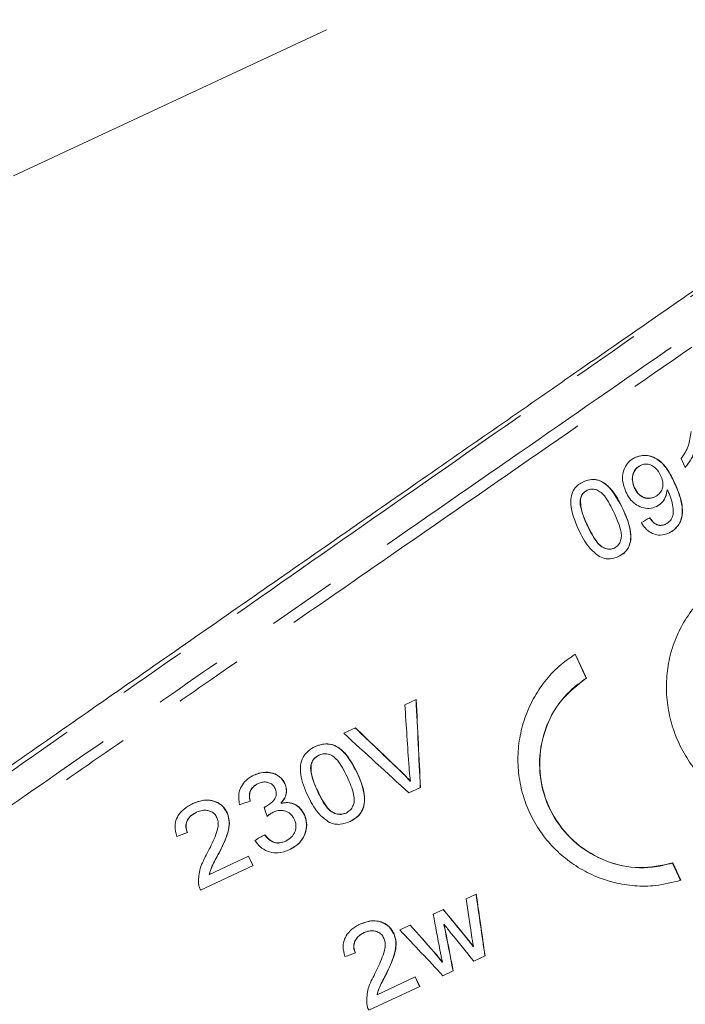
# Model space of a CAD drawing. Units: millimetres. Extents: x -14 to 543, y 17 to 343.
# Drawn here: x 155 to 167, y 296 to 314 of the extents above; entities that cross this region are included whole.
import ezdxf

# ---------------------------------------------------------------- set-up
doc = ezdxf.new("R2010")
doc.units = ezdxf.units.MM
doc.linetypes.add('PHANTOM', pattern=[12.7, 6.35, -1.27, 1.27, -1.27, 1.27, -1.27])

msp = doc.modelspace()

# ---------------------------------------------------------------- linework, layer by layer
at = {"color": 8, "linetype": 'PHANTOM', "lineweight": 0}
for p, q in [((171.902, 319.291), (134.576, 301.886)), ((166.78, 305.6), (166.783, 305.602)), ((165.834, 305.115), (165.837, 305.116)), ((160.951, 300.265), (160.954, 300.267)), ((161.751, 300.291), (161.754, 300.292))]:
    msp.add_line(p, q, dxfattribs=at)
at = {"color": 7, "linetype": 'Continuous', "lineweight": 15}
for p, q in [((166.982, 305.879), (166.907, 306.04)), ((166.157, 305.913), (166.16, 305.914)), ((165.178, 305.456), (165.181, 305.458)), ((166.051, 305.494), (166.054, 305.495)), ((166.648, 305.467), (166.651, 305.468)), ((165.052, 305.284), (165.055, 305.285)), ((166.421, 305.336), (166.424, 305.337)), ((165.182, 304.811), (165.185, 304.813)), ((166.615, 304.832), (166.618, 304.833)), ((165.675, 304.394), (165.679, 304.395)), ((164.957, 302.443), (165.162, 302.003)), ((165.165, 302.004), (164.96, 302.445)), ((165.162, 302.003), (165.165, 302.004)), ((161.828, 301.513), (162.038, 301.611)), ((160.706, 300.99), (160.92, 301.09)), ((160.248, 300.585), (160.251, 300.587)), ((160.102, 300.404), (160.106, 300.405)), ((159.132, 300.065), (159.135, 300.066)), ((159.624, 300.065), (159.627, 300.066)), ((162.116, 299.992), (161.904, 299.893)), ((161.93, 300.107), (161.933, 300.108)), ((160.224, 299.927), (160.228, 299.929)), ((159.269, 299.638), (159.272, 299.64)), ((159.554, 299.703), (159.557, 299.705)), ((158.001, 299.537), (158.004, 299.539)), ((158.559, 299.532), (158.563, 299.533)), ((159.406, 299.536), (159.41, 299.538)), ((159.98, 299.494), (159.983, 299.496)), ((160.746, 299.523), (160.749, 299.524)), ((159.637, 299.006), (159.64, 299.007)), ((158.238, 298.396), (158.959, 298.732)), ((158.411, 298.784), (158.415, 298.785)), ((159.037, 298.556), (158.956, 298.731)), ((158.959, 298.732), (159.04, 298.558)), ((159.04, 298.558), (158.074, 298.108)), ((166.747, 298.604), (166.75, 298.606)), ((166.747, 298.604), (166.895, 298.285)), ((166.899, 298.287), (166.75, 298.606)), ((158.235, 298.394), (158.238, 298.396)), ((162.955, 297.943), (163.14, 298.03)), ((162.352, 297.662), (162.538, 297.749)), ((161.739, 297.376), (161.928, 297.464)), ((162.548, 297.474), (162.551, 297.476)), ((161.077, 297.322), (161.08, 297.324)), ((161.622, 297.31), (161.625, 297.312)), ((162.958, 297.233), (162.961, 297.234)), ((163.085, 297.071), (163.088, 297.073)), ((162.368, 296.964), (162.371, 296.966)), ((163.303, 296.896), (163.095, 296.799)), ((162.516, 296.781), (162.52, 296.782)), ((161.486, 296.568), (161.49, 296.57)), ((162.719, 296.624), (162.525, 296.533)), ((161.322, 296.184), (162.021, 296.511)), ((162.099, 296.335), (162.018, 296.509)), ((162.021, 296.511), (162.103, 296.336)), ((162.103, 296.336), (161.166, 295.899)), ((161.319, 296.183), (161.322, 296.184))]:
    msp.add_line(p, q, dxfattribs=at)
for centre, major_axis, ratio, start_param, end_param in [((158.603, 301.233), (19.194, 11.25), 0.033902, 5.097867, 5.106557), ((154.445, 310.15), (-4.014, 58.614), 0.120391, 4.529949, 4.557926), ((154.445, 310.15), (-4.016, 58.64), 0.120391, 4.530054, 4.558018), ((153.91, 311.298), (-5.454, 61.652), 0.115161, 4.523906, 4.542829), ((165.337, 286.791), (-43.756, 43.904), 0.114966, 4.908746, 4.927756), ((165.337, 286.791), (-43.776, 43.924), 0.114966, 4.908637, 4.927638), ((165.209, 287.066), (42.351, -40.794), 0.120346, 1.763813, 1.792023), ((159.574, 299.151), (20.955, 7.472), 0.033902, 1.586634, 1.595933), ((131.056, 360.309), (-62.803, 184.006), 0.03874, 4.362182, 4.363136), ((159.64, 299.008), (20.955, 7.472), 0.033902, 1.644861, 1.654389), ((159.195, 299.964), (19.194, 11.25), 0.033902, 4.686321, 4.695623), ((153.617, 311.927), (-12.535, 76.565), 0.093992, 4.499411, 4.514486), ((153.617, 311.927), (-12.54, 76.6), 0.093992, 4.499521, 4.514589), ((153.158, 312.911), (-13.295, 78.198), 0.09213, 4.495583, 4.504153), ((150.89, 317.774), (-18.41, 89.066), 0.08107, 4.460302, 4.467897), ((170.055, 276.675), (-56.369, 71.321), 0.081071, 4.940184, 4.947707), ((170.055, 276.675), (-56.395, 71.353), 0.081071, 4.94007, 4.94759), ((169.809, 277.202), (-51.621, 61.043), 0.091427, 4.963903, 4.972519), ((169.809, 277.202), (-51.644, 61.07), 0.091427, 4.963775, 4.972387), ((150.733, 318.111), (-20.09, 92.621), 0.077937, 4.461378, 4.470826), ((150.733, 318.111), (-20.099, 92.662), 0.077937, 4.461503, 4.470946), ((171.284, 274.039), (-60.092, 79.337), 0.074425, 4.953368, 4.955472), ((169.337, 278.214), (-49.025, 55.382), 0.098241, 4.961455, 4.977562), ((170.636, 275.429), (-57.555, 73.86), 0.078868, 4.943976, 4.951277), ((152.736, 313.814), (-15.069, 81.963), 0.088, 4.49053, 4.493185), ((170.951, 274.752), (-60.017, 79.197), 0.074505, 4.941205, 4.943331), ((170.951, 274.752), (-60.044, 79.233), 0.074505, 4.941092, 4.943218), ((160.965, 296.167), (20.955, 7.472), 0.033902, 1.560766, 1.569977), ((171.498, 273.58), (-57.769, 74.345), 0.078426, 4.968291, 4.970886), ((171.498, 273.58), (-57.795, 74.379), 0.078426, 4.968165, 4.970758)]:
    msp.add_ellipse(centre, major_axis=major_axis, ratio=ratio, start_param=start_param, end_param=end_param, dxfattribs=at)
at = {"color": 8, "linetype": 'PHANTOM', "lineweight": 0}
for points, knots in [([(174.364, 314.107), (174.344, 314.094), (173.914, 313.793), (172.893, 313.079), (170.971, 311.736), (168.656, 310.118), (166.025, 308.279), (163.153, 306.271), (160.144, 304.168), (157.082, 302.027), (154.054, 299.911), (151.134, 297.869), (148.794, 296.233), (146.637, 294.725), (144.684, 293.36), (142.919, 292.126), (141.605, 291.207), (141.047, 290.817), (140.769, 290.622)], [0, 0, 0, 0, 0.003337, 0.07358, 0.143833, 0.214887, 0.28595, 0.357215, 0.428486, 0.498879, 0.569271, 0.639678, 0.710078, 0.749826, 0.820168, 0.890505, 0.945254, 1, 1, 1, 1]), ([(140.639, 289.975), (140.954, 290.193), (141.583, 290.63), (143.06, 291.654), (144.983, 292.99), (147.386, 294.657), (150.099, 296.541), (152.597, 298.275), (154.906, 299.879), (156.979, 301.318), (159.249, 302.893), (161.777, 304.65), (164.506, 306.545), (167.318, 308.496), (169.863, 310.264), (172.082, 311.805), (173.948, 313.101), (174.815, 313.703), (175.248, 314.004)], [0, 0, 0, 0, 0.059818, 0.119637, 0.189454, 0.259275, 0.32906, 0.398849, 0.437201, 0.487666, 0.538319, 0.588784, 0.657733, 0.72668, 0.794691, 0.862698, 0.931352, 1, 1, 1, 1]), ([(175.453, 313.869), (175.424, 313.849), (175.024, 313.573), (174.063, 312.907), (172.252, 311.652), (170.03, 310.117), (167.49, 308.355), (164.658, 306.399), (162.11, 304.633), (159.96, 303.145), (158.263, 301.972), (156.547, 300.784), (154.829, 299.594), (152.699, 298.12), (150.185, 296.384), (147.474, 294.504), (145.041, 292.825), (143.114, 291.487), (141.613, 290.451), (140.981, 290.014), (140.661, 289.792)], [0, 0, 0, 0, 0.005031, 0.070972, 0.138772, 0.205645, 0.274407, 0.342213, 0.41194, 0.449123, 0.486307, 0.524754, 0.563202, 0.601467, 0.670104, 0.74074, 0.809392, 0.8801, 0.939379, 1, 1, 1, 1])]:
    msp.add_open_spline(points, degree=3, knots=knots, dxfattribs=at)
at = {"color": 7, "linetype": 'Continuous', "lineweight": 15}
for points, knots in [([(144.477, 293.327), (144.563, 293.387), (144.993, 293.689), (146.17, 294.512), (148.188, 295.924), (150.867, 297.797), (153.746, 299.806), (156.751, 301.903), (159.805, 304.03), (162.823, 306.131), (165.702, 308.132), (168.358, 309.977), (170.703, 311.604), (172.393, 312.774), (173.568, 313.59), (174.068, 313.936), (174.318, 314.109)], [0, 0, 0, 0, 0.010778, 0.053928, 0.138254, 0.222585, 0.306879, 0.391174, 0.47665, 0.562125, 0.647752, 0.733374, 0.818343, 0.903306, 0.951653, 1, 1, 1, 1]), ([(166.907, 306.04), (166.931, 306.076), (166.981, 306.148), (167.058, 306.309), (167.076, 306.447), (167.088, 306.538)], [0, 0, 0, 0, 0.250981, 0.502334, 1, 1, 1, 1]), ([(166.978, 305.877), (166.998, 305.902), (167.038, 305.951), (167.089, 306.033), (167.135, 306.117), (167.157, 306.179), (167.168, 306.21)], [0, 0, 0, 0, 0.249621, 0.4991532, 0.7481481, 1, 1, 1, 1]), ([(165.888, 305.429), (165.862, 305.499), (165.817, 305.618), (165.834, 305.793), (165.892, 305.928), (165.977, 306.016), (166.04, 306.048), (166.062, 306.06)], [0, 0, 0, 0, 0.291914, 0.493244, 0.694292, 0.892494, 1, 1, 1, 1]), ([(166.78, 305.6), (166.741, 305.679), (166.671, 305.821), (166.535, 305.986), (166.385, 306.076), (166.235, 306.105), (166.125, 306.087), (166.07, 306.063), (166.059, 306.058)], [0, 0, 0, 0, 0.264157, 0.479415, 0.640722, 0.802394, 0.960613, 1, 1, 1, 1]), ([(166.062, 306.06), (166.11, 306.076), (166.206, 306.109), (166.361, 306.087), (166.501, 306.014), (166.658, 305.857), (166.733, 305.704), (166.783, 305.602)], [0, 0, 0, 0, 0.16557, 0.331672, 0.489401, 0.657131, 1, 1, 1, 1]), ([(166.528, 305.732), (166.503, 305.778), (166.462, 305.852), (166.368, 305.919), (166.283, 305.943), (166.211, 305.936), (166.174, 305.92), (166.16, 305.914)], [0, 0, 0, 0, 0.3243717, 0.5232294, 0.7230041, 0.8976195, 1, 1, 1, 1]), ([(166.051, 305.494), (166.033, 305.542), (166.002, 305.622), (166.012, 305.741), (166.049, 305.83), (166.105, 305.886), (166.144, 305.906), (166.157, 305.913)], [0, 0, 0, 0, 0.302079, 0.507394, 0.712816, 0.901157, 1, 1, 1, 1]), ([(166.16, 305.914), (166.128, 305.895), (166.071, 305.86), (166.026, 305.774), (166.007, 305.682), (166.017, 305.586), (166.042, 305.524), (166.054, 305.495)], [0, 0, 0, 0, 0.243037, 0.423481, 0.602901, 0.812577, 1, 1, 1, 1]), ([(165.021, 304.735), (164.955, 304.889), (164.868, 305.093), (164.881, 305.355), (164.934, 305.479), (165.014, 305.565), (165.079, 305.599), (165.11, 305.615)], [0, 0, 0, 0, 0.484475, 0.642902, 0.76783, 0.892537, 1, 1, 1, 1]), ([(165.834, 305.115), (165.761, 305.254), (165.662, 305.444), (165.47, 305.612), (165.344, 305.657), (165.222, 305.658), (165.147, 305.629), (165.107, 305.614)], [0, 0, 0, 0, 0.461003, 0.627039, 0.746177, 0.864767, 1, 1, 1, 1]), ([(165.11, 305.615), (165.162, 305.634), (165.252, 305.665), (165.39, 305.65), (165.531, 305.573), (165.696, 305.397), (165.784, 305.222), (165.837, 305.116)], [0, 0, 0, 0, 0.173191, 0.296903, 0.421148, 0.652063, 1, 1, 1, 1]), ([(166.424, 305.337), (166.453, 305.354), (166.504, 305.384), (166.552, 305.46), (166.574, 305.543), (166.566, 305.638), (166.542, 305.699), (166.528, 305.732)], [0, 0, 0, 0, 0.2209059, 0.4053283, 0.5895668, 0.7757748, 1, 1, 1, 1]), ([(166.68, 304.671), (166.726, 304.699), (166.82, 304.754), (166.903, 304.894), (166.936, 305.071), (166.904, 305.315), (166.827, 305.492), (166.78, 305.6)], [0, 0, 0, 0, 0.161733, 0.325133, 0.465187, 0.674048, 1, 1, 1, 1]), ([(166.783, 305.602), (166.842, 305.466), (166.927, 305.269), (166.934, 305.004), (166.883, 304.846), (166.795, 304.735), (166.718, 304.692), (166.683, 304.673)], [0, 0, 0, 0, 0.405619, 0.588129, 0.734148, 0.880374, 1, 1, 1, 1]), ([(165.052, 305.284), (165.056, 305.302), (165.066, 305.347), (165.103, 305.408), (165.148, 305.441), (165.174, 305.454), (165.178, 305.456)], [0, 0, 0, 0, 0.246195, 0.601036, 0.936235, 1, 1, 1, 1]), ([(165.181, 305.458), (165.158, 305.444), (165.111, 305.416), (165.07, 305.351), (165.059, 305.304), (165.055, 305.285)], [0, 0, 0, 0, 0.369616, 0.742459, 1, 1, 1, 1]), ([(165.675, 305.041), (165.648, 305.096), (165.595, 305.205), (165.512, 305.34), (165.422, 305.433), (165.338, 305.473), (165.255, 305.484), (165.206, 305.467), (165.181, 305.458)], [0, 0, 0, 0, 0.251586, 0.495016, 0.650094, 0.777123, 0.883489, 1, 1, 1, 1]), ([(166.449, 305.158), (166.406, 305.143), (166.321, 305.113), (166.184, 305.136), (166.058, 305.199), (165.956, 305.301), (165.911, 305.387), (165.888, 305.429)], [0, 0, 0, 0, 0.201685, 0.404621, 0.595194, 0.802416, 1, 1, 1, 1]), ([(166.421, 305.336), (166.384, 305.322), (166.321, 305.3), (166.224, 305.317), (166.147, 305.36), (166.088, 305.422), (166.062, 305.472), (166.051, 305.494)], [0, 0, 0, 0, 0.272071, 0.457912, 0.643314, 0.844702, 1, 1, 1, 1]), ([(166.054, 305.495), (166.078, 305.454), (166.117, 305.386), (166.207, 305.327), (166.291, 305.305), (166.366, 305.313), (166.407, 305.33), (166.424, 305.337)], [0, 0, 0, 0, 0.299453, 0.492639, 0.685797, 0.872568, 1, 1, 1, 1]), ([(166.446, 305.156), (166.483, 305.179), (166.557, 305.225), (166.627, 305.339), (166.641, 305.426), (166.648, 305.467)], [0, 0, 0, 0, 0.342255, 0.685803, 1, 1, 1, 1]), ([(166.651, 305.468), (166.643, 305.42), (166.625, 305.324), (166.548, 305.215), (166.478, 305.175), (166.449, 305.158)], [0, 0, 0, 0, 0.36448, 0.730586, 1, 1, 1, 1]), ([(166.618, 304.833), (166.65, 304.854), (166.711, 304.891), (166.758, 304.986), (166.766, 305.147), (166.727, 305.299), (166.678, 305.411), (166.668, 305.435)], [0, 0, 0, 0, 0.178121, 0.333785, 0.465909, 0.885239, 1, 1, 1, 1]), ([(166.668, 305.435), (166.666, 305.438), (166.664, 305.444), (166.658, 305.455), (166.654, 305.463), (166.651, 305.468)], [0, 0, 0, 0, 0.250003, 0.500006, 1, 1, 1, 1]), ([(165.182, 304.811), (165.165, 304.849), (165.13, 304.925), (165.079, 305.066), (165.045, 305.189), (165.051, 305.27), (165.052, 305.284)], [0, 0, 0, 0, 0.251355, 0.502888, 0.911335, 1, 1, 1, 1]), ([(165.055, 305.285), (165.058, 305.226), (165.063, 305.114), (165.121, 304.957), (165.164, 304.861), (165.185, 304.813)], [0, 0, 0, 0, 0.363165, 0.679796, 1, 1, 1, 1]), ([(165.679, 304.395), (165.702, 304.409), (165.748, 304.438), (165.79, 304.51), (165.812, 304.596), (165.8, 304.719), (165.752, 304.869), (165.701, 304.983), (165.675, 305.041)], [0, 0, 0, 0, 0.117721, 0.2361, 0.350204, 0.486936, 0.740541, 1, 1, 1, 1]), ([(165.749, 304.237), (165.799, 304.266), (165.883, 304.315), (165.956, 304.436), (165.986, 304.582), (165.962, 304.819), (165.885, 304.998), (165.834, 305.115)], [0, 0, 0, 0, 0.180815, 0.30363, 0.426275, 0.626856, 1, 1, 1, 1]), ([(165.837, 305.116), (165.898, 304.974), (165.983, 304.777), (165.983, 304.523), (165.937, 304.391), (165.859, 304.297), (165.788, 304.258), (165.752, 304.239)], [0, 0, 0, 0, 0.450233, 0.623534, 0.746951, 0.870639, 1, 1, 1, 1]), ([(166.683, 304.673), (166.629, 304.654), (166.539, 304.622), (166.402, 304.648), (166.286, 304.713), (166.215, 304.794), (166.18, 304.85), (166.174, 304.86)], [0, 0, 0, 0, 0.2942981, 0.4896115, 0.6846069, 0.9427677, 1, 1, 1, 1]), ([(166.615, 304.832), (166.588, 304.823), (166.543, 304.806), (166.472, 304.816), (166.405, 304.852), (166.358, 304.902), (166.331, 304.94), (166.324, 304.951)], [0, 0, 0, 0, 0.249462, 0.430915, 0.612269, 0.891296, 1, 1, 1, 1]), ([(166.327, 304.952), (166.355, 304.914), (166.397, 304.858), (166.478, 304.816), (166.541, 304.81), (166.588, 304.82), (166.612, 304.831), (166.618, 304.833)], [0, 0, 0, 0, 0.389784, 0.574965, 0.760641, 0.940471, 1, 1, 1, 1]), ([(165.405, 304.237), (165.335, 304.293), (165.217, 304.388), (165.103, 304.57), (165.048, 304.68), (165.021, 304.735)], [0, 0, 0, 0, 0.425017, 0.710305, 1, 1, 1, 1]), ([(165.675, 304.394), (165.65, 304.385), (165.599, 304.367), (165.512, 304.383), (165.417, 304.43), (165.297, 304.576), (165.23, 304.713), (165.182, 304.811)], [0, 0, 0, 0, 0.115954, 0.232841, 0.372313, 0.552102, 1, 1, 1, 1]), ([(165.185, 304.813), (165.212, 304.757), (165.264, 304.65), (165.347, 304.516), (165.44, 304.417), (165.533, 304.378), (165.616, 304.372), (165.659, 304.388), (165.679, 304.395)], [0, 0, 0, 0, 0.251847, 0.492904, 0.647358, 0.803652, 0.907157, 1, 1, 1, 1]), ([(165.752, 304.239), (165.724, 304.227), (165.654, 304.199), (165.532, 304.187), (165.446, 304.221), (165.405, 304.237)], [0, 0, 0, 0, 0.252159, 0.6418814, 1, 1, 1, 1]), ([(167.468, 303.614), (167.378, 303.536), (167.194, 303.378), (166.974, 303.08), (166.8, 302.744), (166.685, 302.38), (166.629, 301.995), (166.636, 301.605), (166.706, 301.215), (166.837, 300.843), (167.027, 300.492), (167.267, 300.181), (167.555, 299.91), (167.877, 299.693), (168.229, 299.532), (168.605, 299.432), (169.007, 299.394), (169.272, 299.436), (169.407, 299.456)], [0, 0, 0, 0, 0.060701, 0.123162, 0.183863, 0.246323, 0.307064, 0.369558, 0.430424, 0.493054, 0.553946, 0.616603, 0.677493, 0.74015, 0.801025, 0.863672, 0.93064, 1, 1, 1, 1]), ([(164.96, 302.445), (164.858, 302.374), (164.652, 302.23), (164.394, 301.95), (164.181, 301.629), (164.025, 301.276), (163.928, 300.897), (163.896, 300.509), (163.929, 300.116), (164.026, 299.74), (164.185, 299.382), (164.398, 299.061), (164.663, 298.777), (164.968, 298.543), (165.309, 298.36), (165.672, 298.237), (166.053, 298.177), (166.469, 298.177), (166.746, 298.248), (166.899, 298.287)], [0, 0, 0, 0, 0.057351, 0.116374, 0.173722, 0.232723, 0.290254, 0.349468, 0.406728, 0.465683, 0.522348, 0.580669, 0.637122, 0.69519, 0.752068, 0.810565, 0.86799, 0.927075, 1, 1, 1, 1]), ([(166.75, 298.606), (166.548, 298.562), (166.144, 298.475), (165.516, 298.613), (164.963, 298.938), (164.546, 299.432), (164.313, 300.032), (164.288, 300.672), (164.471, 301.279), (164.791, 301.735), (165.061, 301.929), (165.165, 302.004)], [0, 0, 0, 0, 0.11637, 0.232726, 0.349321, 0.465424, 0.580562, 0.695347, 0.810797, 0.927157, 1, 1, 1, 1]), ([(165.162, 302.003), (164.999, 301.876), (164.673, 301.623), (164.375, 301.053), (164.268, 300.421), (164.378, 299.783), (164.688, 299.22), (165.162, 298.789), (165.745, 298.539), (166.3, 298.491), (166.623, 298.573), (166.747, 298.604)], [0, 0, 0, 0, 0.1163699, 0.2327263, 0.3493223, 0.4654252, 0.5805617, 0.6953464, 0.8107956, 0.9271555, 1, 1, 1, 1]), ([(160.045, 299.843), (159.991, 299.971), (159.915, 300.149), (159.906, 300.398), (159.95, 300.551), (160.049, 300.673), (160.136, 300.72), (160.18, 300.744)], [0, 0, 0, 0, 0.399855, 0.556459, 0.714654, 0.854025, 1, 1, 1, 1]), ([(160.951, 300.265), (160.877, 300.405), (160.776, 300.594), (160.575, 300.756), (160.441, 300.796), (160.308, 300.793), (160.223, 300.761), (160.177, 300.743)], [0, 0, 0, 0, 0.454784, 0.616706, 0.736786, 0.856227, 1, 1, 1, 1]), ([(160.18, 300.744), (160.235, 300.765), (160.332, 300.8), (160.482, 300.793), (160.633, 300.724), (160.809, 300.551), (160.899, 300.375), (160.954, 300.267)], [0, 0, 0, 0, 0.170385, 0.298044, 0.426475, 0.648099, 1, 1, 1, 1]), ([(160.102, 300.404), (160.115, 300.441), (160.137, 300.504), (160.198, 300.56), (160.235, 300.579), (160.248, 300.585)], [0, 0, 0, 0, 0.4824178, 0.8219003, 1, 1, 1, 1]), ([(160.251, 300.587), (160.219, 300.567), (160.159, 300.531), (160.12, 300.458), (160.109, 300.416), (160.106, 300.405)], [0, 0, 0, 0, 0.462339, 0.859827, 1, 1, 1, 1]), ([(160.773, 300.183), (160.746, 300.238), (160.693, 300.346), (160.608, 300.48), (160.514, 300.572), (160.419, 300.611), (160.328, 300.616), (160.274, 300.596), (160.251, 300.587)], [0, 0, 0, 0, 0.248618, 0.489137, 0.641316, 0.770073, 0.899597, 1, 1, 1, 1]), ([(160.224, 299.927), (160.207, 299.965), (160.173, 300.041), (160.123, 300.181), (160.092, 300.304), (160.1, 300.387), (160.102, 300.404)], [0, 0, 0, 0, 0.250694, 0.501583, 0.896959, 1, 1, 1, 1]), ([(160.106, 300.405), (160.106, 300.345), (160.107, 300.231), (160.164, 300.074), (160.206, 299.977), (160.228, 299.929)], [0, 0, 0, 0, 0.362607, 0.679319, 1, 1, 1, 1]), ([(161.933, 300.108), (161.927, 300.151), (161.918, 300.214), (161.911, 300.299), (161.907, 300.342), (161.906, 300.363)], [0, 0, 0, 0, 0.499642, 0.749778, 1, 1, 1, 1]), ([(158.794, 299.674), (158.783, 299.743), (158.765, 299.859), (158.819, 300.017), (158.907, 300.131), (158.995, 300.191), (159.047, 300.216), (159.056, 300.22)], [0, 0, 0, 0, 0.312119, 0.5244, 0.736521, 0.956047, 1, 1, 1, 1]), ([(159.624, 300.065), (159.602, 300.101), (159.557, 300.175), (159.446, 300.246), (159.306, 300.278), (159.169, 300.266), (159.085, 300.232), (159.053, 300.219)], [0, 0, 0, 0, 0.194939, 0.390526, 0.582508, 0.844093, 1, 1, 1, 1]), ([(159.056, 300.22), (159.129, 300.245), (159.244, 300.284), (159.412, 300.262), (159.53, 300.199), (159.598, 300.124), (159.622, 300.077), (159.627, 300.066)], [0, 0, 0, 0, 0.344294, 0.54957, 0.756421, 0.94397, 1, 1, 1, 1]), ([(160.749, 299.524), (160.776, 299.54), (160.83, 299.573), (160.879, 299.653), (160.907, 299.752), (160.882, 299.938), (160.819, 300.079), (160.773, 300.183)], [0, 0, 0, 0, 0.126178, 0.253162, 0.373222, 0.540356, 1, 1, 1, 1]), ([(160.819, 299.366), (160.873, 299.396), (160.965, 299.448), (161.052, 299.573), (161.093, 299.722), (161.079, 299.965), (161.002, 300.146), (160.951, 300.265)], [0, 0, 0, 0, 0.177789, 0.304758, 0.431783, 0.62499, 1, 1, 1, 1]), ([(160.954, 300.267), (160.984, 300.197), (161.045, 300.057), (161.094, 299.85), (161.088, 299.669), (161.033, 299.533), (160.942, 299.432), (160.863, 299.39), (160.822, 299.368)], [0, 0, 0, 0, 0.219982, 0.445002, 0.613471, 0.739206, 0.86512, 1, 1, 1, 1]), ([(161.93, 300.107), (161.901, 300.138), (161.858, 300.186), (161.797, 300.246), (161.767, 300.276), (161.751, 300.291)], [0, 0, 0, 0, 0.499577, 0.749747, 1, 1, 1, 1]), ([(161.754, 300.292), (161.785, 300.263), (161.831, 300.218), (161.89, 300.156), (161.919, 300.124), (161.933, 300.108)], [0, 0, 0, 0, 0.499621, 0.749742, 1, 1, 1, 1]), ([(158.985, 299.742), (158.978, 299.778), (158.966, 299.84), (158.986, 299.929), (159.03, 299.996), (159.083, 300.04), (159.119, 300.058), (159.132, 300.065)], [0, 0, 0, 0, 0.281696, 0.482596, 0.683482, 0.890871, 1, 1, 1, 1]), ([(159.135, 300.066), (159.102, 300.047), (159.045, 300.014), (158.992, 299.937), (158.971, 299.852), (158.978, 299.786), (158.987, 299.748), (158.989, 299.743)], [0, 0, 0, 0, 0.293383, 0.497589, 0.702436, 0.961386, 1, 1, 1, 1]), ([(159.446, 299.974), (159.434, 299.996), (159.409, 300.038), (159.348, 300.078), (159.279, 300.097), (159.206, 300.094), (159.159, 300.076), (159.135, 300.066)], [0, 0, 0, 0, 0.200444, 0.402702, 0.584132, 0.787759, 1, 1, 1, 1]), ([(159.272, 299.64), (159.319, 299.668), (159.389, 299.71), (159.449, 299.793), (159.47, 299.856), (159.468, 299.918), (159.453, 299.956), (159.446, 299.974)], [0, 0, 0, 0, 0.3885278, 0.5699027, 0.7140582, 0.858078, 1, 1, 1, 1]), ([(159.554, 299.703), (159.585, 299.744), (159.637, 299.813), (159.658, 299.933), (159.646, 300.013), (159.628, 300.055), (159.624, 300.065)], [0, 0, 0, 0, 0.391064, 0.653536, 0.91645, 1, 1, 1, 1]), ([(159.627, 300.066), (159.64, 300.031), (159.664, 299.96), (159.648, 299.849), (159.606, 299.764), (159.571, 299.721), (159.557, 299.705)], [0, 0, 0, 0, 0.284275, 0.570475, 0.835693, 1, 1, 1, 1]), ([(160.443, 299.35), (160.369, 299.404), (160.245, 299.495), (160.128, 299.677), (160.073, 299.787), (160.045, 299.843)], [0, 0, 0, 0, 0.423585, 0.709315, 1, 1, 1, 1]), ([(160.746, 299.523), (160.716, 299.512), (160.657, 299.491), (160.565, 299.506), (160.478, 299.543), (160.389, 299.631), (160.305, 299.762), (160.251, 299.872), (160.224, 299.927)], [0, 0, 0, 0, 0.125102, 0.251246, 0.369364, 0.50455, 0.749471, 1, 1, 1, 1]), ([(160.228, 299.929), (160.254, 299.873), (160.307, 299.766), (160.392, 299.633), (160.488, 299.537), (160.587, 299.501), (160.678, 299.497), (160.726, 299.516), (160.749, 299.524)], [0, 0, 0, 0, 0.248632, 0.486963, 0.63809, 0.79089, 0.901776, 1, 1, 1, 1]), ([(157.638, 299.092), (157.622, 299.156), (157.594, 299.264), (157.629, 299.42), (157.711, 299.551), (157.822, 299.64), (157.906, 299.683), (157.935, 299.698)], [0, 0, 0, 0, 0.260166, 0.440135, 0.619832, 0.870837, 1, 1, 1, 1]), ([(158.559, 299.532), (158.537, 299.571), (158.492, 299.649), (158.38, 299.724), (158.251, 299.763), (158.095, 299.761), (157.991, 299.72), (157.932, 299.696)], [0, 0, 0, 0, 0.18397, 0.369568, 0.538741, 0.737889, 1, 1, 1, 1]), ([(157.935, 299.698), (158.001, 299.724), (158.114, 299.768), (158.288, 299.76), (158.427, 299.705), (158.518, 299.618), (158.552, 299.555), (158.563, 299.533)], [0, 0, 0, 0, 0.2906242, 0.49696, 0.7037291, 0.9003903, 1, 1, 1, 1]), ([(159.244, 299.629), (159.249, 299.631), (159.256, 299.633), (159.265, 299.637), (159.27, 299.639), (159.272, 299.64)], [0, 0, 0, 0, 0.499659, 0.749774, 1, 1, 1, 1]), ([(159.269, 299.638), (159.264, 299.636), (159.257, 299.633), (159.249, 299.63), (159.246, 299.629), (159.244, 299.629)], [0, 0, 0, 0, 0.569398, 0.854477, 1, 1, 1, 1]), ([(159.98, 299.494), (159.953, 299.541), (159.906, 299.623), (159.79, 299.694), (159.672, 299.722), (159.593, 299.71), (159.554, 299.703)], [0, 0, 0, 0, 0.309, 0.53908, 0.769347, 1, 1, 1, 1]), ([(159.557, 299.705), (159.611, 299.712), (159.703, 299.724), (159.828, 299.678), (159.924, 299.604), (159.963, 299.533), (159.983, 299.496)], [0, 0, 0, 0, 0.312827, 0.532916, 0.753449, 1, 1, 1, 1]), ([(157.834, 299.162), (157.821, 299.196), (157.8, 299.256), (157.811, 299.346), (157.85, 299.426), (157.916, 299.493), (157.974, 299.523), (158.001, 299.537)], [0, 0, 0, 0, 0.2323627, 0.4036596, 0.5745666, 0.8040938, 1, 1, 1, 1]), ([(158.004, 299.539), (157.964, 299.517), (157.897, 299.48), (157.832, 299.393), (157.805, 299.308), (157.811, 299.228), (157.829, 299.184), (157.837, 299.164)], [0, 0, 0, 0, 0.294589, 0.492085, 0.690605, 0.861915, 1, 1, 1, 1]), ([(158.375, 299.444), (158.362, 299.467), (158.335, 299.513), (158.268, 299.555), (158.19, 299.577), (158.099, 299.576), (158.038, 299.552), (158.004, 299.539)], [0, 0, 0, 0, 0.183808, 0.36889, 0.542516, 0.74595, 1, 1, 1, 1]), ([(158.2, 298.785), (158.25, 298.884), (158.326, 299.035), (158.395, 299.23), (158.406, 299.355), (158.384, 299.418), (158.375, 299.444)], [0, 0, 0, 0, 0.475061, 0.721367, 0.881446, 1, 1, 1, 1]), ([(158.411, 298.784), (158.467, 298.893), (158.553, 299.062), (158.609, 299.3), (158.596, 299.444), (158.567, 299.513), (158.559, 299.532)], [0, 0, 0, 0, 0.465862, 0.715603, 0.923192, 1, 1, 1, 1]), ([(158.563, 299.533), (158.58, 299.481), (158.616, 299.375), (158.591, 299.187), (158.518, 298.992), (158.45, 298.855), (158.415, 298.785)], [0, 0, 0, 0, 0.208557, 0.417175, 0.705629, 1, 1, 1, 1]), ([(159.295, 299.462), (159.313, 299.476), (159.339, 299.496), (159.376, 299.521), (159.396, 299.531), (159.406, 299.536)], [0, 0, 0, 0, 0.497051, 0.747753, 1, 1, 1, 1]), ([(159.41, 299.538), (159.39, 299.527), (159.361, 299.511), (159.325, 299.485), (159.307, 299.47), (159.298, 299.463)], [0, 0, 0, 0, 0.496121, 0.747771, 1, 1, 1, 1]), ([(159.798, 299.411), (159.782, 299.44), (159.748, 299.499), (159.664, 299.552), (159.572, 299.575), (159.485, 299.569), (159.432, 299.547), (159.41, 299.538)], [0, 0, 0, 0, 0.21899, 0.440192, 0.628317, 0.839887, 1, 1, 1, 1]), ([(159.703, 298.846), (159.771, 298.885), (159.888, 298.952), (159.991, 299.117), (160.033, 299.28), (160.016, 299.411), (159.987, 299.477), (159.98, 299.494)], [0, 0, 0, 0, 0.2934359, 0.5089424, 0.7242111, 0.9292139, 1, 1, 1, 1]), ([(159.983, 299.496), (160.001, 299.445), (160.037, 299.345), (160.017, 299.186), (159.952, 299.04), (159.845, 298.922), (159.751, 298.871), (159.707, 298.847)], [0, 0, 0, 0, 0.201729, 0.404855, 0.591737, 0.809555, 1, 1, 1, 1]), ([(159.64, 299.007), (159.679, 299.03), (159.746, 299.068), (159.808, 299.16), (159.833, 299.254), (159.827, 299.342), (159.806, 299.392), (159.798, 299.411)], [0, 0, 0, 0, 0.2738879, 0.4705146, 0.6670391, 0.8703922, 1, 1, 1, 1]), ([(160.822, 299.368), (160.762, 299.345), (160.671, 299.311), (160.538, 299.317), (160.476, 299.339), (160.443, 299.35)], [0, 0, 0, 0, 0.48992, 0.737322, 1, 1, 1, 1]), ([(159.637, 299.006), (159.603, 298.993), (159.544, 298.97), (159.452, 298.971), (159.364, 299.006), (159.299, 299.064), (159.263, 299.109), (159.251, 299.123)], [0, 0, 0, 0, 0.2436268, 0.4256794, 0.6082285, 0.8732907, 1, 1, 1, 1]), ([(159.254, 299.125), (159.289, 299.085), (159.341, 299.024), (159.439, 298.976), (159.537, 298.968), (159.602, 298.993), (159.64, 299.007)], [0, 0, 0, 0, 0.350285, 0.538127, 0.726372, 1, 1, 1, 1]), ([(159.707, 298.847), (159.639, 298.823), (159.521, 298.78), (159.342, 298.802), (159.198, 298.869), (159.117, 298.956), (159.082, 299.01), (159.076, 299.02)], [0, 0, 0, 0, 0.297123, 0.515241, 0.733261, 0.948567, 1, 1, 1, 1]), ([(158.038, 298.238), (158.042, 298.327), (158.049, 298.469), (158.127, 298.648), (158.175, 298.739), (158.2, 298.785)], [0, 0, 0, 0, 0.461078, 0.728988, 1, 1, 1, 1]), ([(158.235, 298.394), (158.25, 298.443), (158.279, 298.536), (158.348, 298.662), (158.39, 298.743), (158.411, 298.784)], [0, 0, 0, 0, 0.3577599, 0.6787874, 1, 1, 1, 1]), ([(158.415, 298.785), (158.382, 298.723), (158.332, 298.628), (158.267, 298.5), (158.248, 298.431), (158.238, 298.396)], [0, 0, 0, 0, 0.497631, 0.747159, 1, 1, 1, 1]), ([(158.074, 298.108), (158.07, 298.118), (158.06, 298.138), (158.046, 298.181), (158.041, 298.215), (158.038, 298.238)], [0, 0, 0, 0, 0.249881, 0.500079, 1, 1, 1, 1]), ([(160.729, 296.884), (160.712, 296.948), (160.683, 297.055), (160.716, 297.21), (160.795, 297.339), (160.902, 297.427), (160.983, 297.468), (161.011, 297.482)], [0, 0, 0, 0, 0.264917, 0.446717, 0.628409, 0.871618, 1, 1, 1, 1]), ([(161.622, 297.31), (161.599, 297.35), (161.553, 297.431), (161.439, 297.507), (161.309, 297.546), (161.159, 297.541), (161.062, 297.502), (161.008, 297.481)], [0, 0, 0, 0, 0.191636, 0.385009, 0.559715, 0.758352, 1, 1, 1, 1]), ([(161.011, 297.482), (161.078, 297.508), (161.19, 297.551), (161.361, 297.539), (161.495, 297.481), (161.582, 297.395), (161.615, 297.333), (161.625, 297.312)], [0, 0, 0, 0, 0.296124, 0.499657, 0.703386, 0.901816, 1, 1, 1, 1]), ([(160.919, 296.951), (160.906, 296.985), (160.885, 297.045), (160.894, 297.135), (160.93, 297.209), (160.991, 297.276), (161.047, 297.306), (161.077, 297.322)], [0, 0, 0, 0, 0.236341, 0.411502, 0.586394, 0.772292, 1, 1, 1, 1]), ([(161.08, 297.324), (161.04, 297.301), (160.974, 297.264), (160.912, 297.177), (160.889, 297.093), (160.897, 297.015), (160.914, 296.972), (160.922, 296.953)], [0, 0, 0, 0, 0.300348, 0.495362, 0.69118, 0.8634, 1, 1, 1, 1]), ([(161.444, 297.225), (161.43, 297.249), (161.403, 297.296), (161.334, 297.339), (161.256, 297.361), (161.168, 297.359), (161.111, 297.336), (161.08, 297.324)], [0, 0, 0, 0, 0.191574, 0.384442, 0.564971, 0.767647, 1, 1, 1, 1]), ([(161.486, 296.568), (161.54, 296.677), (161.622, 296.845), (161.674, 297.084), (161.658, 297.226), (161.629, 297.294), (161.622, 297.31)], [0, 0, 0, 0, 0.466449, 0.716604, 0.931251, 1, 1, 1, 1]), ([(161.625, 297.312), (161.644, 297.258), (161.68, 297.15), (161.655, 296.962), (161.587, 296.77), (161.522, 296.637), (161.49, 296.57)], [0, 0, 0, 0, 0.2157669, 0.4315814, 0.7131515, 1, 1, 1, 1]), ([(161.28, 296.572), (161.328, 296.671), (161.401, 296.821), (161.466, 297.015), (161.474, 297.139), (161.452, 297.2), (161.444, 297.225)], [0, 0, 0, 0, 0.475385, 0.721916, 0.886652, 1, 1, 1, 1]), ([(162.52, 296.782), (162.516, 296.801), (162.506, 296.847), (162.491, 296.921), (162.48, 296.976), (162.474, 297.004)], [0, 0, 0, 0, 0.249965, 0.62498, 1, 1, 1, 1]), ([(161.129, 296.029), (161.132, 296.119), (161.137, 296.26), (161.211, 296.437), (161.257, 296.527), (161.28, 296.572)], [0, 0, 0, 0, 0.467695, 0.73234, 1, 1, 1, 1]), ([(161.319, 296.183), (161.333, 296.232), (161.361, 296.324), (161.427, 296.449), (161.467, 296.528), (161.486, 296.568)], [0, 0, 0, 0, 0.365656, 0.682737, 1, 1, 1, 1]), ([(161.49, 296.57), (161.458, 296.507), (161.411, 296.414), (161.348, 296.287), (161.331, 296.219), (161.322, 296.184)], [0, 0, 0, 0, 0.49759, 0.74712, 1, 1, 1, 1]), ([(161.166, 295.899), (161.161, 295.91), (161.151, 295.93), (161.137, 295.973), (161.132, 296.007), (161.129, 296.029)], [0, 0, 0, 0, 0.250185, 0.500667, 1, 1, 1, 1])]:
    msp.add_open_spline(points, degree=3, knots=knots, dxfattribs=at)

doc.saveas('drawing.dxf')
